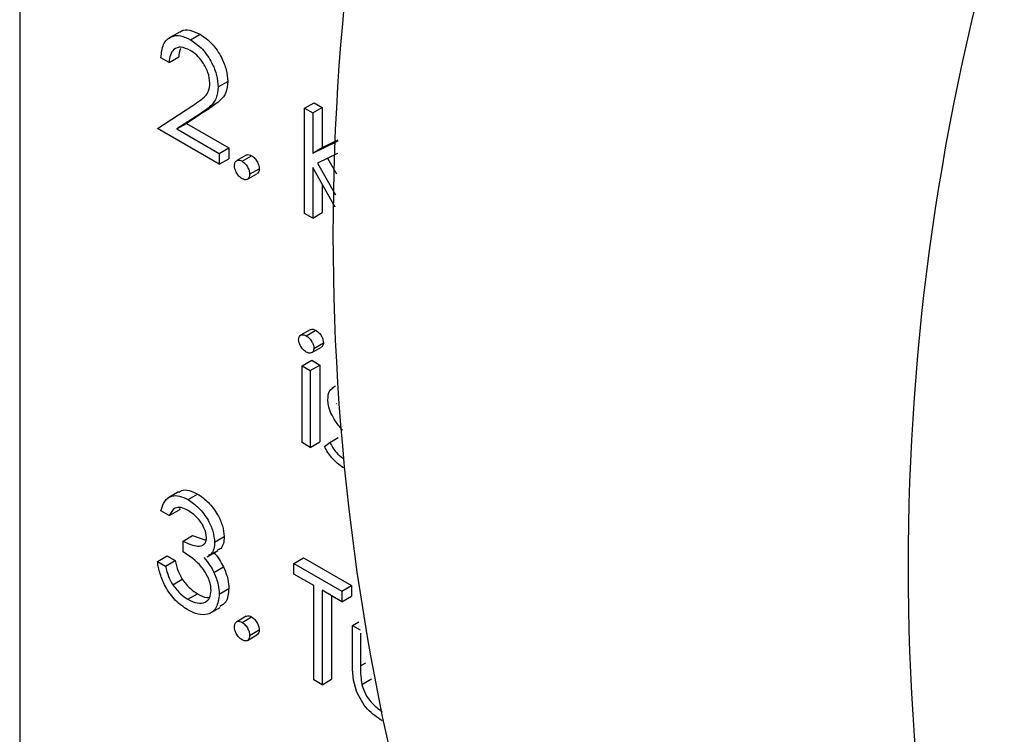
# Model space of a CAD drawing. Units: millimetres. Extents: x 5 to 415, y 5 to 292.
# Drawn here: x 314 to 316, y 206 to 207 of the extents above; entities that cross this region are included whole.
import ezdxf

# ---------------------------------------------------------------- set-up
doc = ezdxf.new("R2010")
doc.units = ezdxf.units.MM

msp = doc.modelspace()

# ---------------------------------------------------------------- linework, layer by layer
at = {"color": 7, "linetype": 'Continuous', "lineweight": 25}
for p, q in [((314.4282, 211.3888), (314.4282, 206.0813)), ((314.6639, 207.3013), (314.648, 207.2921)), ((314.6803, 207.2897), (314.6944, 207.2979)), ((314.6485, 207.2563), (314.6365, 207.2633)), ((314.6485, 207.2563), (314.6627, 207.2645)), ((314.7209, 207.2202), (314.735, 207.2283)), ((314.8483, 207.1887), (314.8625, 207.1969)), ((314.8625, 207.1969), (314.8745, 207.1899)), ((314.6313, 207.1589), (314.6834, 207.193)), ((314.6937, 207.1802), (314.6601, 207.1582)), ((314.7078, 207.1884), (314.6742, 207.1663)), ((314.6937, 207.1802), (314.7078, 207.1884)), ((314.8483, 207.1887), (314.8604, 207.1818)), ((314.8483, 207.0336), (314.8483, 207.1887)), ((314.8604, 207.1818), (314.8745, 207.1899)), ((314.8604, 207.1818), (314.8604, 207.1227)), ((314.8745, 207.1899), (314.8745, 207.1309)), ((314.6601, 207.1582), (314.6742, 207.1663)), ((314.6742, 207.1663), (314.7367, 207.1303)), ((314.7226, 207.1062), (314.6313, 207.1589)), ((314.6601, 207.1582), (314.7226, 207.1221)), ((314.8604, 207.1227), (314.8979, 207.1406)), ((314.8745, 207.1309), (314.898, 207.142)), ((314.7226, 207.1221), (314.7367, 207.1303)), ((314.7226, 207.1221), (314.7226, 207.1062)), ((314.7367, 207.1303), (314.7367, 207.1143)), ((314.8604, 207.1227), (314.8745, 207.1309)), ((314.8968, 207.122), (314.8676, 207.108)), ((314.7226, 207.1062), (314.7367, 207.1143)), ((314.7624, 207.1196), (314.7483, 207.1115)), ((314.7562, 207.1107), (314.7703, 207.1188)), ((314.8676, 207.108), (314.894, 207.061)), ((314.8823, 207.1151), (314.8953, 207.092)), ((314.764, 207.084), (314.7782, 207.0922)), ((314.7674, 207.0913), (314.7815, 207.0994)), ((314.8934, 207.0428), (314.8604, 207.1015)), ((314.8604, 207.1015), (314.8604, 207.0266)), ((314.8745, 207.0763), (314.8745, 207.0348)), ((314.8604, 207.0266), (314.8483, 207.0336)), ((314.8604, 207.0266), (314.8745, 207.0348)), ((314.8568, 206.862), (314.8426, 206.8538)), ((314.8509, 206.853), (314.865, 206.8612)), ((314.8592, 206.8283), (314.8734, 206.8365)), ((314.8621, 206.8345), (314.8763, 206.8427)), ((314.8449, 206.8087), (314.859, 206.8169)), ((314.859, 206.8169), (314.8711, 206.8099)), ((314.8449, 206.8087), (314.8569, 206.8018)), ((314.8449, 206.6954), (314.8449, 206.8087)), ((314.8569, 206.8018), (314.8711, 206.8099)), ((314.8569, 206.8018), (314.8569, 206.6884)), ((314.8711, 206.8099), (314.8711, 206.6966)), ((314.8942, 206.7788), (314.8884, 206.7755)), ((314.8948, 206.7527), (314.8954, 206.753)), ((314.8856, 206.6957), (314.8982, 206.703)), ((314.8569, 206.6884), (314.8449, 206.6954)), ((314.8569, 206.6884), (314.8711, 206.6966)), ((314.8776, 206.6898), (314.8856, 206.6957)), ((314.6626, 206.6228), (314.6467, 206.6136)), ((314.6765, 206.6115), (314.6906, 206.6196)), ((314.6647, 206.5984), (314.6627, 206.596)), ((314.6485, 206.5878), (314.6365, 206.5948)), ((314.6485, 206.5878), (314.6627, 206.596)), ((314.6692, 206.55), (314.6833, 206.5582)), ((314.6833, 206.5582), (314.703, 206.5516)), ((314.7157, 206.5485), (314.7299, 206.5567)), ((314.6692, 206.5341), (314.6692, 206.55)), ((314.6313, 206.5202), (314.6455, 206.5284)), ((314.6455, 206.5284), (314.6575, 206.5214)), ((314.7048, 206.5269), (314.7207, 206.5361)), ((314.8328, 206.5172), (314.847, 206.5254)), ((314.847, 206.5254), (314.9176, 206.4846)), ((314.6313, 206.5202), (314.6434, 206.5132)), ((314.6434, 206.5132), (314.6575, 206.5214)), ((314.7146, 206.504), (314.7287, 206.5122)), ((314.8328, 206.5172), (314.9035, 206.4765)), ((314.8328, 206.5013), (314.8328, 206.5172)), ((314.8621, 206.4844), (314.8328, 206.5013)), ((314.6539, 206.4857), (314.668, 206.4939)), ((314.8621, 206.3452), (314.8621, 206.4844)), ((314.9035, 206.4765), (314.9176, 206.4846)), ((314.9176, 206.4846), (314.9176, 206.4687)), ((314.6763, 206.4644), (314.6905, 206.4725)), ((314.7226, 206.4718), (314.7367, 206.48)), ((314.9035, 206.4606), (314.8742, 206.4775)), ((314.8742, 206.4775), (314.8742, 206.3382)), ((314.8883, 206.4693), (314.8883, 206.3464)), ((314.9035, 206.4765), (314.9035, 206.4606)), ((314.9035, 206.4606), (314.9176, 206.4687)), ((314.7081, 206.4432), (314.724, 206.4524)), ((314.7624, 206.4392), (314.7483, 206.431)), ((314.7562, 206.4302), (314.7703, 206.4384)), ((314.919, 206.4257), (314.9283, 206.4311)), ((314.919, 206.4257), (314.9302, 206.4192)), ((314.919, 206.3716), (314.919, 206.4257)), ((314.764, 206.4035), (314.7782, 206.4117)), ((314.7674, 206.4108), (314.7815, 206.419)), ((314.931, 206.4144), (314.931, 206.3662)), ((314.8742, 206.3382), (314.8621, 206.3452)), ((314.8742, 206.3382), (314.8883, 206.3464)), ((314.9329, 206.3386), (314.9471, 206.3468))]:
    msp.add_line(p, q, dxfattribs=at)
at = {"color": 8, "linetype": 'Continuous', "lineweight": 25}
msp.add_line((314.931, 206.3662), (314.9386, 206.3706), dxfattribs=at)
at = {"color": 7, "linetype": 'Continuous', "lineweight": 25}
for centre in [(318.3991, 207.0021), (319.2476, 206.5123)]:
    msp.add_arc(centre, 3.5088, 163.6543, 196.3457, dxfattribs=at)
for points, knots in [([(314.6365, 207.2633), (314.6373, 207.2704), (314.6388, 207.2846), (314.6503, 207.2952), (314.6649, 207.2971), (314.6752, 207.2922), (314.6803, 207.2897)], [0, 0, 0, 0, 0.280029, 0.559515, 0.779668, 1, 1, 1, 1]), ([(314.6643, 207.3006), (314.6649, 207.3013), (314.6684, 207.3051), (314.6793, 207.3049), (314.6894, 207.3002), (314.6944, 207.2979)], [0, 0, 0, 0, 0.091683, 0.545657, 1, 1, 1, 1]), ([(314.6944, 207.2979), (314.7004, 207.2938), (314.7124, 207.2856), (314.7257, 207.2653), (314.7337, 207.2453), (314.7346, 207.234), (314.735, 207.2283)], [0, 0, 0, 0, 0.27989, 0.559224, 0.779582, 1, 1, 1, 1]), ([(314.6803, 207.2897), (314.6863, 207.2856), (314.6983, 207.2774), (314.7116, 207.2571), (314.7196, 207.2371), (314.7205, 207.2258), (314.7209, 207.2202)], [0, 0, 0, 0, 0.27989, 0.559224, 0.779582, 1, 1, 1, 1]), ([(314.6797, 207.2742), (314.6751, 207.2763), (314.6659, 207.2805), (314.6555, 207.2768), (314.65, 207.2679), (314.649, 207.2602), (314.6485, 207.2563)], [0, 0, 0, 0, 0.279699, 0.558847, 0.779176, 1, 1, 1, 1]), ([(314.6658, 207.2772), (314.6654, 207.2766), (314.6633, 207.2735), (314.6629, 207.2686), (314.6627, 207.2645)], [0, 0, 0, 0, 0.174478, 1, 1, 1, 1]), ([(314.7088, 207.2259), (314.7083, 207.231), (314.7071, 207.2413), (314.6989, 207.2562), (314.6895, 207.2676), (314.6829, 207.272), (314.6797, 207.2742)], [0, 0, 0, 0, 0.279126, 0.558978, 0.77935, 1, 1, 1, 1]), ([(314.6834, 207.193), (314.6873, 207.1955), (314.6937, 207.1996), (314.7019, 207.2063), (314.7077, 207.2139), (314.7085, 207.2219), (314.7088, 207.2259)], [0, 0, 0, 0, 0.340542, 0.56085, 0.780599, 1, 1, 1, 1]), ([(314.735, 207.2283), (314.7345, 207.2225), (314.7334, 207.2108), (314.7226, 207.1984), (314.7135, 207.1922), (314.7078, 207.1884)], [0, 0, 0, 0, 0.279288, 0.559154, 1, 1, 1, 1]), ([(314.7209, 207.2202), (314.7203, 207.2143), (314.7192, 207.2026), (314.7085, 207.1902), (314.6993, 207.184), (314.6937, 207.1802)], [0, 0, 0, 0, 0.279288, 0.559154, 1, 1, 1, 1]), ([(314.7626, 207.1194), (314.7628, 207.1196), (314.7637, 207.1206), (314.7665, 207.1206), (314.7691, 207.1194), (314.7703, 207.1188)], [0, 0, 0, 0, 0.116538, 0.55809, 1, 1, 1, 1]), ([(314.745, 207.1042), (314.7452, 207.106), (314.7456, 207.1096), (314.7486, 207.112), (314.7523, 207.1125), (314.7549, 207.1113), (314.7562, 207.1107)], [0, 0, 0, 0, 0.279576, 0.559284, 0.779552, 1, 1, 1, 1]), ([(314.7562, 207.1107), (314.7578, 207.1095), (314.7612, 207.1071), (314.7648, 207.1015), (314.7671, 207.096), (314.7673, 207.0928), (314.7674, 207.0913)], [0, 0, 0, 0, 0.279602, 0.559212, 0.779475, 1, 1, 1, 1]), ([(314.7703, 207.1188), (314.772, 207.1176), (314.7753, 207.1153), (314.7789, 207.1097), (314.7812, 207.1041), (314.7814, 207.101), (314.7815, 207.0994)], [0, 0, 0, 0, 0.279602, 0.559212, 0.779475, 1, 1, 1, 1]), ([(314.7562, 207.0848), (314.7545, 207.086), (314.7512, 207.0884), (314.7476, 207.094), (314.7454, 207.0995), (314.7451, 207.1026), (314.745, 207.1042)], [0, 0, 0, 0, 0.279581, 0.559143, 0.779575, 1, 1, 1, 1]), ([(314.7815, 207.0994), (314.7814, 207.0976), (314.7811, 207.0943), (314.779, 207.0929), (314.7781, 207.0923)], [0, 0, 0, 0, 0.554441, 1, 1, 1, 1]), ([(314.7674, 207.0913), (314.7672, 207.0895), (314.7668, 207.0859), (314.7637, 207.0834), (314.7601, 207.083), (314.7575, 207.0842), (314.7562, 207.0848)], [0, 0, 0, 0, 0.279469, 0.559358, 0.779674, 1, 1, 1, 1]), ([(314.857, 206.8617), (314.8573, 206.862), (314.8584, 206.863), (314.8613, 206.8629), (314.8638, 206.8618), (314.865, 206.8612)], [0, 0, 0, 0, 0.183763, 0.591888, 1, 1, 1, 1]), ([(314.865, 206.8612), (314.8666, 206.8601), (314.8698, 206.8578), (314.8735, 206.8526), (314.8759, 206.8473), (314.8761, 206.8442), (314.8763, 206.8427)], [0, 0, 0, 0, 0.2798695, 0.5598663, 0.7799105, 1, 1, 1, 1]), ([(314.8397, 206.8474), (314.8399, 206.8492), (314.8404, 206.8526), (314.8435, 206.8546), (314.8471, 206.8548), (314.8496, 206.8536), (314.8509, 206.853)], [0, 0, 0, 0, 0.279289, 0.558897, 0.779452, 1, 1, 1, 1]), ([(314.8509, 206.8291), (314.8493, 206.8302), (314.8461, 206.8325), (314.8425, 206.8377), (314.8401, 206.8429), (314.8399, 206.8459), (314.8397, 206.8474)], [0, 0, 0, 0, 0.279784, 0.559698, 0.779921, 1, 1, 1, 1]), ([(314.8509, 206.853), (314.8525, 206.8519), (314.8557, 206.8497), (314.8593, 206.8444), (314.8617, 206.8391), (314.862, 206.836), (314.8621, 206.8345)], [0, 0, 0, 0, 0.2798695, 0.5598663, 0.7799105, 1, 1, 1, 1]), ([(314.8621, 206.8345), (314.8619, 206.8328), (314.8614, 206.8294), (314.8582, 206.8275), (314.8546, 206.8273), (314.8521, 206.8285), (314.8509, 206.8291)], [0, 0, 0, 0, 0.27916, 0.558862, 0.779356, 1, 1, 1, 1]), ([(314.8763, 206.8427), (314.8761, 206.8409), (314.8758, 206.8381), (314.8739, 206.8371), (314.8732, 206.8368)], [0, 0, 0, 0, 0.622941, 1, 1, 1, 1]), ([(314.8828, 206.7591), (314.8831, 206.7633), (314.8836, 206.7712), (314.8883, 206.7746), (314.8904, 206.7761)], [0, 0, 0, 0, 0.540751, 1, 1, 1, 1]), ([(314.8873, 206.739), (314.8858, 206.7429), (314.8832, 206.7499), (314.8829, 206.7563), (314.8828, 206.7591)], [0, 0, 0, 0, 0.559587, 1, 1, 1, 1]), ([(314.9042, 206.7138), (314.9006, 206.7182), (314.8943, 206.726), (314.8894, 206.735), (314.8873, 206.739)], [0, 0, 0, 0, 0.560659, 1, 1, 1, 1]), ([(314.9057, 206.6583), (314.8996, 206.6627), (314.8887, 206.6706), (314.881, 206.6839), (314.8776, 206.6898)], [0, 0, 0, 0, 0.5592891, 1, 1, 1, 1]), ([(314.8856, 206.6957), (314.8887, 206.6904), (314.8941, 206.6808), (314.9017, 206.6751), (314.9051, 206.6725)], [0, 0, 0, 0, 0.560833, 1, 1, 1, 1]), ([(314.6365, 206.5948), (314.638, 206.5999), (314.6411, 206.61), (314.6514, 206.6172), (314.6638, 206.6176), (314.6722, 206.6135), (314.6765, 206.6115)], [0, 0, 0, 0, 0.280288, 0.55968, 0.779747, 1, 1, 1, 1]), ([(314.6632, 206.6219), (314.6644, 206.6229), (314.6682, 206.6262), (314.6781, 206.6256), (314.6864, 206.6216), (314.6906, 206.6196)], [0, 0, 0, 0, 0.1846234, 0.5921389, 1, 1, 1, 1]), ([(314.6906, 206.6196), (314.6961, 206.6158), (314.7069, 206.6082), (314.7199, 206.5907), (314.7282, 206.5724), (314.7293, 206.5619), (314.7299, 206.5567)], [0, 0, 0, 0, 0.280085, 0.559868, 0.780099, 1, 1, 1, 1]), ([(314.6766, 206.5955), (314.6731, 206.5972), (314.6662, 206.6006), (314.6551, 206.5992), (314.651, 206.5921), (314.6485, 206.5878)], [0, 0, 0, 0, 0.280636, 0.560364, 1, 1, 1, 1]), ([(314.6765, 206.6115), (314.6819, 206.6077), (314.6928, 206.6), (314.7058, 206.5826), (314.7141, 206.5643), (314.7152, 206.5538), (314.7157, 206.5485)], [0, 0, 0, 0, 0.280085, 0.559868, 0.780099, 1, 1, 1, 1]), ([(314.7037, 206.5555), (314.703, 206.56), (314.7016, 206.5689), (314.6913, 206.5849), (314.6822, 206.5915), (314.6766, 206.5955)], [0, 0, 0, 0, 0.278859, 0.560074, 1, 1, 1, 1]), ([(314.6692, 206.55), (314.6768, 206.5465), (314.6882, 206.5411), (314.6993, 206.5438), (314.7031, 206.5493), (314.7035, 206.5535), (314.7037, 206.5555)], [0, 0, 0, 0, 0.4994185, 0.749016, 0.8745437, 1, 1, 1, 1]), ([(314.7299, 206.5567), (314.7296, 206.5533), (314.7291, 206.5464), (314.7258, 206.5391), (314.7218, 206.5376), (314.7202, 206.537)], [0, 0, 0, 0, 0.37457, 0.748842, 1, 1, 1, 1]), ([(314.7157, 206.5485), (314.7155, 206.5451), (314.715, 206.5382), (314.7116, 206.531), (314.7076, 206.5294), (314.706, 206.5288)], [0, 0, 0, 0, 0.37457, 0.748842, 1, 1, 1, 1]), ([(314.7105, 206.4774), (314.7103, 206.4803), (314.71, 206.4859), (314.7058, 206.4981), (314.6933, 206.5187), (314.6788, 206.5279), (314.6692, 206.5341)], [0, 0, 0, 0, 0.125587, 0.251191, 0.500605, 1, 1, 1, 1]), ([(314.7, 206.5257), (314.7031, 206.522), (314.7087, 206.5154), (314.7128, 206.5075), (314.7146, 206.504)], [0, 0, 0, 0, 0.559795, 1, 1, 1, 1]), ([(314.7142, 206.5338), (314.7173, 206.5301), (314.7229, 206.5235), (314.7269, 206.5156), (314.7287, 206.5122)], [0, 0, 0, 0, 0.559795, 1, 1, 1, 1]), ([(314.6761, 206.4486), (314.67, 206.4528), (314.6576, 206.4611), (314.6431, 206.4814), (314.6347, 206.502), (314.6324, 206.5141), (314.6313, 206.5202)], [0, 0, 0, 0, 0.279886, 0.558979, 0.779263, 1, 1, 1, 1]), ([(314.6434, 206.5132), (314.6446, 206.508), (314.6468, 206.4987), (314.6517, 206.4897), (314.6539, 206.4857)], [0, 0, 0, 0, 0.560694, 1, 1, 1, 1]), ([(314.6575, 206.5214), (314.6587, 206.5162), (314.6609, 206.5069), (314.6659, 206.4978), (314.668, 206.4939)], [0, 0, 0, 0, 0.560694, 1, 1, 1, 1]), ([(314.7287, 206.5122), (314.7313, 206.5059), (314.7359, 206.4948), (314.7365, 206.4845), (314.7367, 206.48)], [0, 0, 0, 0, 0.5594191, 1, 1, 1, 1]), ([(314.7146, 206.504), (314.7172, 206.4978), (314.7218, 206.4866), (314.7223, 206.4763), (314.7226, 206.4718)], [0, 0, 0, 0, 0.5594191, 1, 1, 1, 1]), ([(314.6539, 206.4857), (314.6578, 206.4807), (314.6647, 206.4717), (314.6728, 206.4666), (314.6763, 206.4644)], [0, 0, 0, 0, 0.558748, 1, 1, 1, 1]), ([(314.668, 206.4939), (314.6719, 206.4889), (314.6788, 206.4799), (314.6869, 206.4748), (314.6905, 206.4725)], [0, 0, 0, 0, 0.558748, 1, 1, 1, 1]), ([(314.7226, 206.4718), (314.7216, 206.4648), (314.7197, 206.4506), (314.7071, 206.4412), (314.6917, 206.441), (314.6813, 206.446), (314.6761, 206.4486)], [0, 0, 0, 0, 0.279304, 0.558838, 0.779277, 1, 1, 1, 1]), ([(314.6763, 206.4644), (314.681, 206.462), (314.6903, 206.4574), (314.7016, 206.4589), (314.7092, 206.4656), (314.7101, 206.4735), (314.7105, 206.4774)], [0, 0, 0, 0, 0.2805991, 0.5601509, 0.7803026, 1, 1, 1, 1]), ([(314.6905, 206.4725), (314.6953, 206.4698), (314.7018, 206.4662), (314.707, 206.4672), (314.7084, 206.4675)], [0, 0, 0, 0, 0.733761, 1, 1, 1, 1]), ([(314.7367, 206.48), (314.736, 206.4726), (314.7346, 206.4601), (314.7266, 206.4555), (314.7233, 206.4535)], [0, 0, 0, 0, 0.587935, 1, 1, 1, 1]), ([(314.7626, 206.439), (314.7628, 206.4392), (314.7637, 206.4402), (314.7665, 206.4401), (314.7691, 206.439), (314.7703, 206.4384)], [0, 0, 0, 0, 0.116538, 0.55809, 1, 1, 1, 1]), ([(314.7703, 206.4384), (314.772, 206.4372), (314.7753, 206.4348), (314.7789, 206.4292), (314.7812, 206.4237), (314.7814, 206.4205), (314.7815, 206.419)], [0, 0, 0, 0, 0.279602, 0.559212, 0.779475, 1, 1, 1, 1]), ([(314.745, 206.4237), (314.7452, 206.4255), (314.7456, 206.4291), (314.7486, 206.4316), (314.7523, 206.4321), (314.7549, 206.4308), (314.7562, 206.4302)], [0, 0, 0, 0, 0.279576, 0.559284, 0.779552, 1, 1, 1, 1]), ([(314.7562, 206.4043), (314.7545, 206.4055), (314.7512, 206.4079), (314.7476, 206.4135), (314.7454, 206.419), (314.7451, 206.4222), (314.745, 206.4237)], [0, 0, 0, 0, 0.279581, 0.559143, 0.779575, 1, 1, 1, 1]), ([(314.7562, 206.4302), (314.7578, 206.429), (314.7612, 206.4267), (314.7648, 206.421), (314.7671, 206.4155), (314.7673, 206.4124), (314.7674, 206.4108)], [0, 0, 0, 0, 0.279602, 0.559212, 0.779475, 1, 1, 1, 1]), ([(314.7674, 206.4108), (314.7672, 206.409), (314.7668, 206.4054), (314.7637, 206.403), (314.7601, 206.4025), (314.7575, 206.4037), (314.7562, 206.4043)], [0, 0, 0, 0, 0.279469, 0.559358, 0.779674, 1, 1, 1, 1]), ([(314.7815, 206.419), (314.7814, 206.4171), (314.7811, 206.4138), (314.779, 206.4125), (314.7781, 206.4119)], [0, 0, 0, 0, 0.554441, 1, 1, 1, 1]), ([(314.963, 206.285), (314.9555, 206.29), (314.9406, 206.2999), (314.9197, 206.3347), (314.9192, 206.3576), (314.919, 206.3716)], [0, 0, 0, 0, 0.28097, 0.559785, 1, 1, 1, 1]), ([(314.931, 206.3662), (314.931, 206.3612), (314.931, 206.3523), (314.9323, 206.3428), (314.9329, 206.3386)], [0, 0, 0, 0, 0.560377, 1, 1, 1, 1]), ([(314.9329, 206.3386), (314.9344, 206.3339), (314.9374, 206.3246), (314.9482, 206.3093), (314.9574, 206.3028), (314.9631, 206.2988)], [0, 0, 0, 0, 0.280117, 0.560544, 1, 1, 1, 1])]:
    msp.add_open_spline(points, degree=3, knots=knots, dxfattribs=at)

doc.saveas('drawing.dxf')
